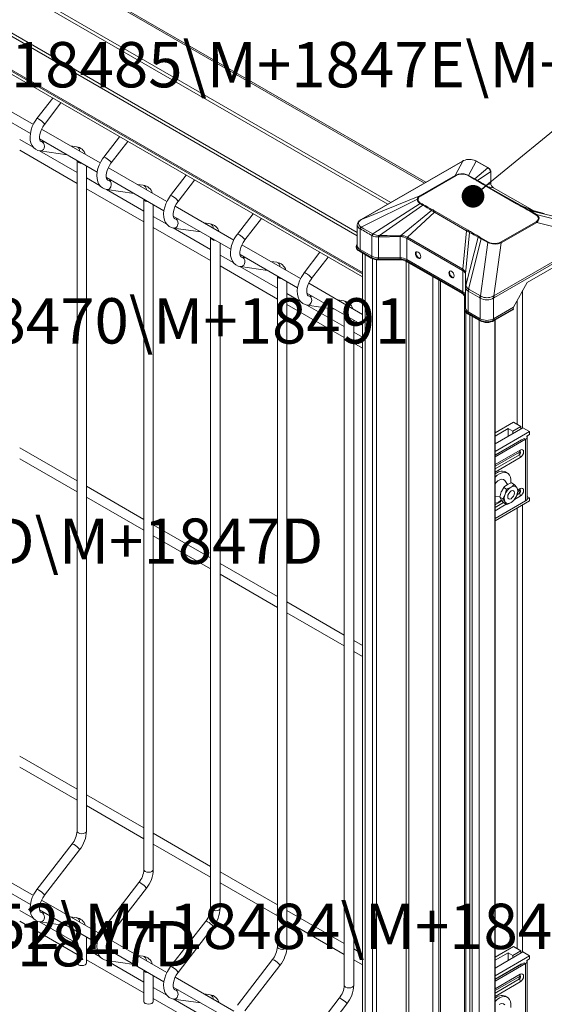
# Paper-space layout 'DRW2' of a CAD drawing. Units: millimetres. Extents: x -143 to 574, y -1 to 405.
# Drawn here: x 340 to 375, y 100 to 165 of the extents above; entities that cross this region are included whole.
import ezdxf

# ---------------------------------------------------------------- set-up
doc = ezdxf.new("R2010")
doc.units = ezdxf.units.MM
doc.layers.add('AM_00', color=7, linetype='Continuous', lineweight=15)
doc.layers.add('TEXT', color=2, linetype='Continuous', lineweight=15)
doc.styles.add('SLDTEXTSTYLE5', font='GOST2304A.TTF', dxfattribs={"bigfont": 'bigfont'})

# ---------------------------------------------------------------- blocks, each defined once
blk = doc.blocks.new('_DOT')
at = {"color": 0, "linetype": 'ByBlock', "lineweight": -2}
blk.add_line((-0.5, 0), (-1, 0), dxfattribs=at)
at = {"color": 0, "linetype": 'ByBlock', "const_width": 0.5}
blk.add_lwpolyline([(-0.25, 0, 1), (0.25, 0, 1)], format="xyb", close=True, dxfattribs=at)

psp = doc.layouts.new('DRW2')

# ---------------------------------------------------------------- linework, layer by layer
at = {"color": 8, "linetype": 'Continuous', "lineweight": 0}
for p, q in [((366.622, 154.486), (153.666, 277.423)), ((364.193, 153.084), (151.293, 275.988)), ((364.387, 153.196), (151.431, 276.133)), ((362.169, 150.985), (149.512, 273.749)), ((362.169, 151.209), (149.706, 273.861)), ((362.521, 148.571), (149.237, 271.698)), ((362.521, 148.479), (149.237, 271.605)), ((362.521, 148.269), (149.237, 271.395)), ((369.147, 155.941), (362.444, 152.071)), ((368.656, 154.993), (369.147, 155.941)), ((369.538, 154.989), (370.031, 155.942)), ((370.783, 155.508), (370.031, 155.942)), ((369.949, 154.752), (370.812, 155.491)), ((370.124, 154.651), (370.998, 155.241)), ((366.301, 153.634), (368.656, 154.993)), ((368.705, 154.982), (366.35, 153.623)), ((369.909, 154.74), (369.498, 154.977)), ((369.538, 154.989), (369.949, 154.752)), ((370.643, 154.346), (371.011, 154.428)), ((372.704, 153.112), (370.76, 154.234)), ((370.819, 154.242), (372.763, 153.12)), ((370.819, 154.242), (371.189, 154.175)), ((373.733, 152.706), (371.189, 154.175)), ((366.301, 153.634), (362.444, 152.071)), ((366.325, 153.127), (363.211, 151.113)), ((366.516, 153.014), (363.647, 151.007)), ((367.08, 152.672), (365.041, 150.988)), ((367.273, 152.557), (365.495, 150.897)), ((369.405, 151.326), (367.273, 152.557)), ((367.332, 152.618), (369.464, 151.387)), ((372.763, 153.12), (373.124, 152.937)), ((372.938, 153.021), (373.116, 152.94)), ((373.447, 152.733), (374.544, 152.468)), ((373.991, 152.384), (373.58, 152.62)), ((373.621, 152.633), (374.031, 152.396)), ((373.621, 152.633), (377.128, 151.844)), ((371.644, 150.566), (374, 151.926)), ((374.048, 151.881), (371.693, 150.521)), ((374.031, 152.396), (377.912, 151.393)), ((374.048, 151.881), (377.906, 150.884)), ((362.352, 151.459), (362.352, 150.095)), ((362.382, 151.442), (362.352, 151.459)), ((369.405, 151.326), (369.158, 148.782)), ((369.598, 151.218), (369.337, 148.482)), ((363.142, 151.006), (363.142, 149.639)), ((363.168, 150.992), (363.142, 151.006)), ((363.648, 150.927), (363.584, 150.922)), ((363.584, 150.922), (363.584, 149.534)), ((365.01, 149.534), (365.01, 150.941)), ((365.036, 150.94), (365.01, 150.941)), ((365.452, 150.811), (365.452, 149.428)), ((365.465, 150.804), (365.452, 150.811)), ((369.129, 148.689), (365.465, 150.804)), ((365.483, 150.903), (365.495, 150.897)), ((365.495, 150.897), (369.158, 148.782)), ((370.167, 150.906), (369.35, 147.7)), ((370.36, 150.797), (369.537, 147.463)), ((370.811, 150.537), (370.36, 150.797)), ((370.4, 150.832), (370.851, 150.571)), ((371.203, 147.014), (377.906, 150.884)), ((377.946, 150.776), (371.243, 146.906)), ((362.308, 150.018), (362.308, 149.967)), ((362.352, 150.095), (363.142, 149.639)), ((370.811, 150.537), (370.318, 147.009)), ((371.693, 150.521), (371.203, 147.014)), ((362.701, 39.183), (362.701, 149.741)), ((363.097, 149.563), (363.097, 149.512)), ((363.169, 38.912), (363.169, 149.476)), ((363.446, 38.833), (363.446, 149.404)), ((363.584, 149.534), (365.01, 149.534)), ((363.584, 149.446), (363.584, 149.534)), ((363.584, 149.446), (363.584, 149.395)), ((365.01, 149.446), (365.01, 149.395)), ((365.408, 149.351), (365.408, 149.3)), ((365.412, 38.673), (365.412, 149.298)), ((365.452, 149.428), (369.152, 147.292)), ((365.59, 38.622), (365.59, 149.195)), ((369.152, 148.676), (369.129, 148.689)), ((369.152, 147.292), (369.152, 148.676)), ((367.169, 37.711), (367.169, 148.284)), ((367.681, 37.415), (367.681, 147.988)), ((369.335, 148.457), (369.335, 148.464)), ((370.27, 146.891), (369.518, 147.325)), ((369.518, 147.325), (369.518, 145.958)), ((369.566, 147.443), (370.318, 147.009)), ((373.108, 138.278), (373.108, 147.363)), ((369.108, 147.216), (369.108, 147.165)), ((369.26, 36.503), (369.26, 147.003)), ((370.307, 146.868), (370.27, 146.891)), ((370.307, 146.868), (370.307, 145.503)), ((371.243, 146.906), (371.191, 146.874)), ((371.191, 146.874), (371.191, 145.503)), ((372.755, 138.507), (372.755, 146.714)), ((371.191, 145.503), (372.51, 146.264)), ((369.349, 36.401), (369.349, 145.93)), ((369.474, 145.882), (369.474, 145.831)), ((369.518, 145.958), (370.307, 145.503)), ((369.625, 35.266), (369.625, 145.743)), ((369.763, 35.106), (369.763, 145.664)), ((370.231, 34.835), (370.231, 145.393)), ((370.263, 145.426), (370.263, 145.375)), ((371.235, 145.426), (371.235, 145.375)), ((371.277, 35.079), (371.277, 145.399)), ((373.307, 137.525), (373.219, 137.576)), ((373.307, 133.442), (373.307, 137.525)), ((371.286, 136.484), (373.04, 137.496)), ((372.805, 137.337), (372.805, 137.356)), ((372.821, 137.365), (372.821, 137.346)), ((373.025, 137.464), (373.025, 137.483)), ((373.04, 137.496), (373.04, 137.473)), ((371.286, 135.844), (372.957, 136.809)), ((372.905, 136.674), (371.286, 135.74)), ((371.286, 135.566), (372.905, 136.501)), ((372.957, 136.306), (371.286, 135.341)), ((372.575, 133.534), (372.957, 133.754)), ((372.905, 133.949), (372.74, 133.854)), ((372.789, 134.055), (372.905, 134.122)), ((372.957, 134.257), (372.81, 134.172)), ((371.286, 133.188), (371.75, 133.456)), ((371.847, 133.338), (371.286, 133.014)), ((371.286, 132.79), (372.032, 133.22)), ((372.755, 103.804), (372.755, 132.97)), ((373.108, 103.575), (373.108, 133.174)), ((371.286, 101.781), (373.04, 102.793)), ((372.805, 102.634), (372.805, 102.653)), ((372.821, 102.662), (372.821, 102.643)), ((373.025, 102.761), (373.025, 102.78)), ((373.04, 102.793), (373.04, 102.77)), ((373.307, 102.822), (373.219, 102.873)), ((373.307, 98.739), (373.307, 102.822)), ((371.286, 101.141), (372.957, 102.106)), ((372.905, 101.971), (371.286, 101.037)), ((371.286, 100.863), (372.905, 101.798)), ((372.957, 101.603), (371.286, 100.638))]:
    psp.add_line(p, q, dxfattribs=at)
at = {"color": 8, "linetype": 'Continuous', "lineweight": 0, "flags": 128}
for points in [[(341.449, 158.432), (341.387, 158.499), (341.301, 158.575), (341.204, 158.649), (341.111, 158.709), (341.035, 158.746), (340.989, 158.755), (340.98, 158.751)], [(341.449, 158.432), (341.477, 158.385), (341.476, 158.369)], [(341.449, 156.788), (341.477, 156.906), (341.467, 157.026), (341.421, 157.129), (341.345, 157.199), (341.278, 157.224)], [(345.868, 155.881), (345.807, 155.948), (345.721, 156.024), (345.624, 156.097), (345.53, 156.157), (345.455, 156.195), (345.408, 156.204), (345.4, 156.199)], [(345.868, 155.881), (345.896, 155.834), (345.895, 155.818)], [(369.147, 155.941), (369.138, 155.938), (369.133, 155.936)], [(369.209, 155.972), (369.147, 155.941), (369.147, 155.941)], [(370.031, 155.942), (370.031, 155.942), (369.988, 155.965)], [(370.978, 155.299), (370.978, 155.301), (370.923, 155.398), (370.843, 155.47), (370.812, 155.491), (370.812, 155.491)], [(345.868, 154.237), (345.896, 154.355), (345.886, 154.475), (345.84, 154.578), (345.765, 154.648), (345.697, 154.673)], [(368.656, 154.993), (368.656, 154.993), (368.846, 155.064), (369.033, 155.091), (369.239, 155.083), (369.434, 155.036), (369.538, 154.989), (369.538, 154.989)], [(369.949, 154.752), (369.949, 154.752), (370.036, 154.702), (370.08, 154.676), (370.124, 154.651), (370.124, 154.651)], [(370.643, 154.346), (370.643, 154.346), (370.687, 154.32), (370.753, 154.281), (370.819, 154.242), (370.819, 154.242)], [(371.011, 154.428), (371.011, 154.428), (371.011, 154.441)], [(350.288, 153.33), (350.226, 153.396), (350.14, 153.472), (350.043, 153.546), (349.95, 153.606), (349.874, 153.644), (349.828, 153.653), (349.819, 153.648)], [(350.288, 153.33), (350.316, 153.283), (350.314, 153.267)], [(366.147, 153.42), (366.147, 153.42), (366.165, 153.484), (366.241, 153.587), (366.301, 153.634), (366.301, 153.634)], [(366.325, 153.127), (366.325, 153.127), (366.237, 153.196), (366.16, 153.312), (366.147, 153.42), (366.147, 153.42)], [(366.365, 153.161), (366.461, 153.106), (366.558, 153.051)], [(366.516, 153.014), (366.516, 153.014), (366.421, 153.071), (366.325, 153.127), (366.325, 153.127)], [(367.273, 152.557), (367.273, 152.557), (367.176, 152.614), (367.128, 152.643), (367.08, 152.672), (367.08, 152.672)], [(373.447, 152.733), (373.447, 152.733), (373.49, 152.708), (373.555, 152.67), (373.621, 152.633), (373.621, 152.633)], [(350.288, 151.685), (350.316, 151.804), (350.306, 151.923), (350.26, 152.026), (350.184, 152.097), (350.117, 152.121)], [(362.392, 152.036), (362.391, 152.036), (362.295, 151.942), (362.25, 151.839), (362.249, 151.824), (362.269, 151.72), (362.342, 151.626), (362.401, 151.583)], [(362.444, 152.071), (362.444, 152.071), (362.392, 152.036)], [(362.444, 152.071), (362.435, 152.068), (362.43, 152.066)], [(374, 151.926), (374.066, 151.973), (374.141, 152.076), (374.153, 152.187), (374.101, 152.293), (373.991, 152.384)], [(374.031, 152.396), (374.031, 152.396), (374.145, 152.297), (374.199, 152.183), (374.19, 152.061), (374.115, 151.943), (374.048, 151.881), (374.048, 151.881)], [(362.401, 151.583), (362.432, 151.564), (362.432, 151.564)], [(362.432, 151.564), (362.432, 151.564), (362.608, 151.462), (362.796, 151.353), (363.013, 151.227), (363.19, 151.124)], [(369.598, 151.218), (369.598, 151.218), (369.549, 151.245), (369.477, 151.285), (369.405, 151.326), (369.405, 151.326)], [(354.707, 150.779), (354.646, 150.845), (354.56, 150.921), (354.463, 150.995), (354.369, 151.055), (354.294, 151.092), (354.247, 151.102), (354.239, 151.097)], [(354.707, 150.779), (354.735, 150.731), (354.734, 150.715)], [(363.19, 151.124), (363.211, 151.113), (363.211, 151.113)], [(363.211, 151.113), (363.211, 151.113), (363.248, 151.095), (363.308, 151.071), (363.434, 151.038), (363.57, 151.022)], [(363.57, 151.022), (363.647, 151.007), (363.647, 151.007)], [(365.01, 150.941), (364.655, 150.937), (364.297, 150.933), (363.761, 150.928), (363.648, 150.927)], [(365.01, 150.99), (365.041, 150.988), (365.041, 150.988)], [(370.36, 150.797), (370.36, 150.797), (370.264, 150.852), (370.216, 150.879), (370.167, 150.906), (370.167, 150.906)], [(371.693, 150.521), (371.693, 150.521), (371.503, 150.465), (371.316, 150.442), (371.111, 150.451), (370.916, 150.495), (370.811, 150.537), (370.811, 150.537)], [(354.707, 149.134), (354.735, 149.252), (354.725, 149.372), (354.679, 149.475), (354.603, 149.546), (354.536, 149.57)], [(369.158, 148.782), (369.158, 148.782), (369.177, 148.769)], [(369.177, 148.769), (369.178, 148.768), (369.292, 148.655), (369.321, 148.593), (369.337, 148.482), (369.337, 148.482)], [(359.127, 148.227), (359.065, 148.294), (358.979, 148.37), (358.882, 148.444), (358.789, 148.504), (358.713, 148.541), (358.667, 148.55), (358.658, 148.545)], [(359.127, 148.227), (359.155, 148.18), (359.153, 148.164)], [(369.337, 148.482), (369.337, 148.482), (369.337, 148.475)], [(369.35, 147.7), (369.35, 147.7), (369.356, 147.7), (369.363, 147.691), (369.371, 147.67)], [(359.127, 146.583), (359.155, 146.701), (359.145, 146.821), (359.098, 146.924), (359.023, 146.994), (358.955, 147.019)], [(370.318, 147.009), (370.318, 147.009), (370.361, 146.987)], [(371.14, 146.986), (371.203, 147.014), (371.203, 147.014)], [(372.905, 136.501), (372.934, 136.524), (372.958, 136.557), (372.974, 136.594), (372.98, 136.631), (372.974, 136.661), (372.958, 136.679), (372.934, 136.684), (372.905, 136.674)], [(372.957, 136.809), (373.04, 136.838), (373.111, 136.824), (373.158, 136.77), (373.175, 136.683), (373.158, 136.577), (373.111, 136.468), (373.04, 136.373), (372.957, 136.306)], [(372.957, 133.754), (373.04, 133.821), (373.111, 133.917), (373.158, 134.025), (373.175, 134.131), (373.158, 134.218), (373.111, 134.272), (373.04, 134.286), (372.957, 134.257)], [(372.905, 134.122), (372.934, 134.132), (372.958, 134.128), (372.974, 134.109), (372.98, 134.079), (372.974, 134.043), (372.958, 134.005), (372.934, 133.972), (372.905, 133.949)], [(344.257, 111.592), (344.233, 111.523), (344.166, 111.464), (344.064, 111.425), (343.945, 111.412), (343.825, 111.425), (343.724, 111.464), (343.656, 111.523), (343.632, 111.592)], [(343.797, 110.351), (343.799, 110.367), (343.771, 110.414), (343.709, 110.481), (343.623, 110.557), (343.526, 110.631), (343.433, 110.691), (343.357, 110.728), (343.311, 110.737), (343.302, 110.733)], [(348.676, 109.041), (348.653, 108.972), (348.585, 108.913), (348.484, 108.874), (348.364, 108.86), (348.244, 108.874), (348.143, 108.913), (348.075, 108.972), (348.051, 109.041)], [(341.449, 107.399), (341.387, 107.465), (341.301, 107.541), (341.204, 107.615), (341.111, 107.675), (341.035, 107.712), (340.989, 107.722), (340.98, 107.717)], [(348.217, 107.8), (348.218, 107.816), (348.19, 107.863), (348.129, 107.93), (348.043, 108.006), (347.946, 108.079), (347.852, 108.139), (347.777, 108.177), (347.73, 108.186), (347.722, 108.181)], [(341.449, 107.399), (341.477, 107.351), (341.476, 107.336)], [(353.096, 106.49), (353.072, 106.42), (353.004, 106.362), (352.903, 106.323), (352.783, 106.309), (352.664, 106.323), (352.562, 106.362), (352.495, 106.42), (352.471, 106.49)], [(341.449, 105.754), (341.477, 105.872), (341.467, 105.992), (341.421, 106.095), (341.345, 106.166), (341.278, 106.19)], [(352.636, 105.249), (352.638, 105.265), (352.61, 105.312), (352.548, 105.378), (352.462, 105.454), (352.365, 105.528), (352.272, 105.588), (352.196, 105.626), (352.15, 105.635), (352.141, 105.63)], [(345.868, 104.847), (345.807, 104.914), (345.721, 104.99), (345.624, 105.064), (345.53, 105.124), (345.455, 105.161), (345.408, 105.17), (345.4, 105.166)], [(345.868, 104.847), (345.896, 104.8), (345.895, 104.784)], [(345.868, 103.203), (345.896, 103.321), (345.886, 103.441), (345.84, 103.544), (345.765, 103.614), (345.697, 103.639)], [(357.515, 103.938), (357.492, 103.869), (357.424, 103.811), (357.322, 103.772), (357.203, 103.758), (357.083, 103.772), (356.982, 103.811), (356.914, 103.869), (356.89, 103.938)], [(357.056, 102.697), (357.057, 102.713), (357.029, 102.761), (356.967, 102.827), (356.882, 102.903), (356.784, 102.977), (356.691, 103.037), (356.615, 103.074), (356.569, 103.083), (356.56, 103.079)], [(350.288, 102.296), (350.226, 102.363), (350.14, 102.439), (350.043, 102.512), (349.95, 102.572), (349.874, 102.61), (349.828, 102.619), (349.819, 102.614)], [(350.288, 102.296), (350.316, 102.249), (350.314, 102.233)], [(372.905, 101.798), (372.934, 101.821), (372.958, 101.854), (372.974, 101.891), (372.98, 101.928), (372.974, 101.958), (372.958, 101.976), (372.934, 101.981), (372.905, 101.971)], [(372.957, 102.106), (373.04, 102.135), (373.111, 102.121), (373.158, 102.067), (373.175, 101.98), (373.158, 101.874), (373.111, 101.765), (373.04, 101.67), (372.957, 101.603)], [(350.288, 100.651), (350.316, 100.77), (350.306, 100.89), (350.26, 100.993), (350.184, 101.063), (350.117, 101.088)], [(361.935, 101.387), (361.911, 101.318), (361.843, 101.259), (361.742, 101.22), (361.622, 101.207), (361.503, 101.22), (361.401, 101.259), (361.334, 101.318), (361.31, 101.387)], [(361.475, 100.146), (361.476, 100.162), (361.449, 100.209), (361.387, 100.276), (361.301, 100.352), (361.204, 100.425), (361.11, 100.486), (361.035, 100.523), (360.988, 100.532), (360.98, 100.527)]]:
    psp.add_lwpolyline(points, dxfattribs=at)
at = {"color": 8, "linetype": 'Continuous', "lineweight": 0}
for centre, radius, start, end in [((341.204, 156.861), 0.256, 265.46321, 343.31746), ((343.528, 156.624), 0.274, 354.22622, 75.88757), ((343.888, 156.083), 0.279, 203.59152, 276.41386), ((370.032, 155.897), 0.0447, 60.35143, 90.29533), ((370.783, 155.463), 0.0447, 60.31633, 90.28661), ((370.809, 155.435), 0.0558, 57.72956, 86.91899), ((371.426, 155.423), 0.464, 195.39069, 202.97068), ((370.905, 155.218), 0.109, 0.50661, 48.17172), ((260.293, 153.081), 110.726, 0.70383, 1.11802), ((370.925, 155.19), 0.0893, 0.39052, 35.10067), ((368.665, 154.921), 0.0732, 57.05583, 96.88799), ((369.097, 154.211), 0.865, 62.35941, 116.91796), ((369.54, 154.909), 0.0801, 91.53316, 121.86141), ((369.951, 154.672), 0.0801, 91.53316, 121.86141), ((361.101, 139.483), 17.617, 59.35176, 60.003), ((370.123, 154.571), 0.0794, 89.02597, 121.46196), ((339.638, 103.159), 59.808, 58.83883, 59.40141), ((345.882, 112.781), 48.381, 59.21703, 59.92975), ((345.623, 154.31), 0.256, 265.46321, 343.31746), ((347.947, 154.073), 0.274, 354.22424, 75.88627), ((370.623, 154.279), 0.0697, 73.41435, 122.91578), ((375.443, 162.327), 9.35, 238.70118, 239.94241), ((370.797, 154.181), 0.0653, 70.57846, 124.85124), ((370.927, 154.416), 0.0871, 0.13918, 16.34492), ((348.308, 153.532), 0.279, 203.59478, 276.4106), ((366.478, 153.365), 0.288, 116.44211, 167.74108), ((366.479, 153.419), 0.282, 178.63155, 246.2154), ((366.31, 153.561), 0.0732, 57.05583, 96.88799), ((366.447, 153.025), 0.159, 120.93669, 140.09855), ((366.643, 152.914), 0.161, 121.638, 141.54938), ((340.458, 109.425), 50.784, 58.38412, 59.12792), ((405.759, 222.479), 79.73, 240.54985, 241.02481), ((367.23, 152.581), 0.176, 122.8122, 148.68542), ((361.313, 142.161), 12.065, 60.07641, 61.14805), ((367.425, 152.467), 0.177, 121.78243, 149.30188), ((372.742, 153.058), 0.0653, 70.57846, 124.85124), ((377.636, 161.681), 9.887, 240.07921, 241.26936), ((375.005, 156.891), 4.387, 239.26982, 241.89526), ((372.921, 152.959), 0.0646, 74.48069, 125.79349), ((342.124, 97.202), 63.724, 60.60113, 61.13853), ((350.438, 112.748), 46.132, 60.08116, 60.80763), ((373.447, 152.655), 0.0771, 89.98505, 122.77721), ((364.594, 137.053), 17.975, 60.00464, 60.64711), ((373.623, 152.552), 0.0801, 91.53316, 121.86141), ((374.033, 152.315), 0.0801, 91.53316, 121.86141), ((373.913, 151.783), 0.167, 35.88558, 58.68859), ((350.043, 151.759), 0.256, 265.47962, 343.30886), ((352.367, 151.522), 0.274, 354.22424, 75.88627), ((362.464, 151.726), 0.29, 183.05969, 247.37474), ((362.542, 151.456), 0.19, 137.85788, 179.26584), ((362.575, 151.434), 0.193, 137.65975, 177.43781), ((219.839, -97.44), 286.812, 60.02375, 60.19874), ((369.557, 151.236), 0.177, 121.78243, 149.30188), ((363.821, 141.634), 11.267, 58.81769, 59.94674), ((369.743, 151.124), 0.173, 120.51256, 147.15126), ((347.966, 111.038), 45.633, 60.88818, 61.70389), ((407.98, 214.934), 74.307, 238.95119, 239.44935), ((352.727, 150.98), 0.279, 203.58983, 276.41555), ((363.335, 150.996), 0.193, 138.52528, 177.26298), ((363.371, 150.989), 0.202, 141.99226, 179.16256), ((363.501, 151.704), 0.786, 244.97582, 276.05274), ((364.936, 151.154), 1.372, 185.52214, 189.71055), ((360.531, -142.774), 293.797, 89.12662, 89.39229), ((383.629, 151.179), 19.983, 180.49127, 180.72137), ((376.855, 151.137), 11.846, 180.71437, 180.95107), ((358.496, 151.576), 6.571, 354.43989, 354.85988), ((364.951, 149.922), 1.021, 60.58211, 85.19831), ((365.147, 150.348), 0.648, 58.84708, 99.47808), ((365.637, 150.8), 0.185, 146.4299, 176.57117), ((365.649, 150.797), 0.183, 147.03737, 177.87897), ((370.291, 150.805), 0.16, 120.41046, 140.64952), ((381.064, 169.304), 21.329, 239.41094, 240.0027), ((370.482, 150.695), 0.159, 120.93669, 140.09855), ((370.933, 150.435), 0.159, 120.93669, 140.09855), ((371.253, 151.337), 0.865, 242.3594, 296.91797), ((371.557, 150.423), 0.167, 35.88558, 58.68859), ((362.482, 150.381), 0.314, 185.692, 245.62771), ((362.256, 150.099), 0.096, 302.60217, 357.39561), ((363.046, 149.644), 0.096, 302.60217, 357.39561), ((363.565, 150.435), 0.902, 241.95663, 271.14743), ((365.028, 148.632), 0.902, 61.96056, 91.14343), ((296.016, 149.489), 68.995, 359.96491, 0.03725), ((365.356, 149.432), 0.096, 302.60217, 357.39561), ((354.462, 149.208), 0.256, 265.47962, 343.30886), ((356.786, 148.971), 0.274, 354.22447, 75.88603), ((369.312, 148.682), 0.183, 147.03737, 177.87897), ((369.331, 148.677), 0.179, 149.1133, 180.21301), ((369.059, 148.411), 0.281, 10.89009, 70.72608), ((357.147, 148.429), 0.279, 203.59364, 276.41174), ((369.431, 148.464), 0.0965, 169.19264, 180.08327), ((369.416, 148.457), 0.0812, 167.83178, 180.06842), ((438.158, 149.224), 68.825, 180.62423, 181.26942), ((369.421, 147.652), 0.0864, 146.15514, 179.56062), ((369.41, 147.606), 0.0748, 121.14766, 176.84763), ((369.655, 147.618), 0.32, 181.39676, 237.06315), ((369.723, 147.782), 0.369, 197.65243, 239.73256), ((369.661, 147.332), 0.181, 133.42164, 174.59671), ((369.711, 147.315), 0.193, 138.52834, 177.26285), ((361.205, 146.419), 0.274, 354.23124, 75.88256), ((369.056, 147.296), 0.096, 302.60217, 357.39561), ((369.022, 147.006), 0.314, 5.69631, 65.62354), ((369.278, 147.043), 0.0577, 264.83789, 353.62117), ((370.463, 146.881), 0.193, 138.52834, 177.26285), ((370.507, 146.849), 0.2, 136.51181, 174.68461), ((370.744, 147.63), 0.878, 240.17581, 300.60821), ((370.752, 147.759), 0.866, 243.15419, 296.6205), ((370.99, 146.849), 0.203, 6.96822, 42.2542), ((371.053, 146.898), 0.19, 2.53494, 37.85018), ((358.881, 146.656), 0.256, 265.47413, 343.30653), ((369.278, 146.22), 0.0576, 264.79659, 353.66255), ((369.648, 146.245), 0.314, 185.69638, 245.62333), ((361.566, 145.878), 0.279, 203.59152, 276.41386), ((369.422, 145.963), 0.096, 302.60217, 357.39561), ((370.211, 145.507), 0.096, 302.60217, 357.39561), ((370.749, 146.356), 0.961, 242.61067, 297.38859), ((371.287, 145.507), 0.096, 182.58595, 237.41405), ((373.024, 136.587), 0.147, 143.84952, 216.15048), ((372.791, 136.796), 0.167, 313.18238, 4.46848), ((372.52, 136.293), 0.438, 1.67627, 28.29247), ((373.024, 134.036), 0.147, 143.84991, 216.15009), ((372.791, 134.244), 0.167, 313.18238, 4.46848), ((372.52, 133.741), 0.438, 1.67627, 28.29247), ((341.204, 105.827), 0.256, 265.46474, 343.31648), ((343.528, 105.591), 0.274, 354.22597, 75.88761), ((343.888, 105.049), 0.279, 203.59152, 276.41386), ((345.623, 103.276), 0.256, 265.46474, 343.31648), ((347.947, 103.039), 0.274, 354.22399, 75.88631), ((348.308, 102.498), 0.279, 203.59478, 276.4106), ((373.024, 101.884), 0.147, 143.84979, 216.15021), ((372.791, 102.093), 0.167, 313.1817, 4.46916), ((372.52, 101.59), 0.438, 1.67602, 28.29266), ((350.043, 100.725), 0.256, 265.48116, 343.30788), ((352.367, 100.488), 0.274, 354.22399, 75.88631)]:
    psp.add_arc(centre, radius, start, end, dxfattribs=at)
for centre, major_axis, ratio, start_param, end_param in [((370.43, 155.512), (0.498, -0.158), 0.258747, 0.782551, 0.867393), ((369.96, 147.788), (0.579, 0.327), 0.717364, 3.454518, 3.542055), ((369.92, 147.856), (0.438, 0.339), 0.710148, 3.33766, 3.425198)]:
    psp.add_ellipse(centre, major_axis=major_axis, ratio=ratio, start_param=start_param, end_param=end_param, dxfattribs=at)
at = {"layer": 'AM_00'}
for p, q in [((366.703, 154.533), (153.804, 277.437)), ((149.237, 271.394), (362.521, 148.268)), ((340.741, 158.362), (336.863, 160.601)), ((336.737, 159.953), (340.541, 157.756)), ((342.021, 160.102), (340.98, 158.751)), ((341.476, 158.369), (342.567, 159.787)), ((345.161, 155.811), (341.283, 158.05)), ((340.736, 156.854), (339.838, 157.373)), ((341.156, 157.401), (344.961, 155.205)), ((341.526, 157.188), (341.273, 157.225)), ((341.278, 157.224), (341.273, 157.225)), ((346.44, 157.551), (345.4, 156.199)), ((345.895, 155.818), (346.986, 157.236)), ((339.838, 156.651), (343.632, 154.461)), ((343.632, 155.183), (341.153, 156.614)), ((341.183, 156.606), (342.984, 156.346)), ((343.594, 156.89), (343.192, 156.948)), ((343.632, 155.972), (343.632, 111.592)), ((369.133, 155.936), (362.43, 152.066)), ((370.053, 155.935), (370.012, 155.955)), ((370.805, 155.502), (370.054, 155.936)), ((344.257, 111.592), (344.257, 155.611)), ((349.58, 153.26), (345.702, 155.499)), ((345.156, 154.303), (344.257, 154.822)), ((345.576, 154.85), (349.38, 152.654)), ((345.945, 154.637), (345.692, 154.673)), ((345.697, 154.673), (345.692, 154.673)), ((350.86, 155), (349.819, 153.648)), ((350.314, 153.267), (351.406, 154.684)), ((344.257, 154.1), (348.051, 151.91)), ((348.051, 152.631), (345.573, 154.062)), ((345.603, 154.055), (347.403, 153.795)), ((348.014, 154.338), (347.612, 154.396)), ((371.014, 154.417), (371.015, 154.406)), ((371.189, 154.175), (371.192, 154.173)), ((373.734, 152.706), (371.192, 154.173)), ((348.051, 153.421), (348.051, 109.041)), ((366.147, 153.42), (362.432, 151.564)), ((366.147, 153.42), (366.197, 153.426)), ((366.147, 153.42), (366.147, 153.42)), ((348.676, 109.041), (348.676, 153.06)), ((354, 150.709), (350.122, 152.947)), ((373.116, 152.94), (373.153, 152.924)), ((349.575, 151.752), (348.676, 152.27)), ((349.995, 152.299), (353.8, 150.102)), ((350.364, 152.086), (350.111, 152.122)), ((350.117, 152.121), (350.111, 152.122)), ((355.279, 152.448), (354.239, 151.097)), ((354.734, 150.715), (355.825, 152.133)), ((362.429, 152.063), (362.372, 152.027)), ((362.43, 152.066), (362.428, 152.065)), ((374.544, 152.468), (374.545, 152.468)), ((348.676, 151.549), (352.471, 149.358)), ((352.471, 150.08), (349.992, 151.511)), ((350.022, 151.504), (351.823, 151.244)), ((352.433, 151.787), (352.031, 151.845)), ((362.169, 151.71), (362.169, 150.35)), ((352.471, 150.87), (352.471, 106.49)), ((353.096, 106.49), (353.096, 150.509)), ((358.419, 148.157), (354.541, 150.396)), ((362.107, 150.299), (362.107, 150.248)), ((362.308, 150.018), (363.097, 149.563)), ((362.308, 149.967), (363.097, 149.512)), ((353.995, 149.2), (353.096, 149.719)), ((354.415, 149.747), (358.219, 147.551)), ((354.784, 149.534), (354.531, 149.571)), ((354.536, 149.57), (354.531, 149.571)), ((356.853, 149.236), (356.45, 149.294)), ((359.699, 149.897), (358.658, 148.545)), ((359.153, 148.164), (360.245, 149.582)), ((362.521, 149.844), (362.521, 39.433)), ((363.584, 149.446), (365.01, 149.446)), ((363.584, 149.395), (365.01, 149.395)), ((369.108, 147.216), (365.408, 149.351)), ((369.108, 147.165), (365.408, 149.3)), ((373.401, 147.901), (375.787, 149.279)), ((353.096, 148.998), (356.89, 146.807)), ((356.89, 147.529), (354.411, 148.96)), ((354.442, 148.952), (356.242, 148.692)), ((356.89, 148.318), (356.89, 103.938)), ((357.515, 103.938), (357.515, 147.957)), ((367.575, 148.049), (367.575, 37.563)), ((362.521, 145.789), (358.96, 147.845)), ((369.335, 147.61), (369.335, 146.213)), ((372.51, 146.264), (373.401, 147.901)), ((358.414, 146.649), (357.515, 147.168)), ((358.834, 147.196), (362.521, 145.068)), ((359.203, 146.983), (358.95, 147.02)), ((358.955, 147.019), (358.95, 147.02)), ((361.272, 146.685), (360.87, 146.743)), ((369.273, 146.986), (369.273, 146.162)), ((357.515, 146.446), (361.31, 144.256)), ((361.31, 144.977), (358.831, 146.409)), ((358.861, 146.401), (360.662, 146.141)), ((369.273, 146.162), (369.273, 146.111)), ((371.235, 145.426), (372.513, 146.164)), ((371.235, 145.375), (372.473, 146.089)), ((372.513, 146.164), (372.473, 146.089)), ((361.31, 145.767), (361.31, 101.387)), ((361.935, 101.387), (361.935, 145.406)), ((369.474, 145.882), (370.263, 145.426)), ((369.474, 145.831), (370.263, 145.375)), ((371.286, 35.392), (371.286, 145.404)), ((362.521, 144.278), (361.935, 144.617)), ((361.935, 143.895), (362.521, 143.556)), ((372.512, 138.647), (371.286, 137.94)), ((371.286, 137.226), (373.13, 138.29)), ((372.158, 138.239), (371.286, 137.736)), ((372.467, 138.061), (372.158, 138.239)), ((372.158, 138.239), (372.158, 137.729)), ((372.998, 138.367), (372.467, 138.061)), ((372.998, 138.367), (372.512, 138.647)), ((372.998, 138.214), (372.998, 138.367)), ((373.13, 138.29), (373.572, 138.035)), ((371.286, 136.715), (373.572, 138.035)), ((373.219, 137.576), (371.286, 136.46)), ((373.307, 137.525), (371.286, 136.358)), ((372.467, 138.061), (372.467, 137.908)), ((373.572, 137.831), (373.396, 137.729)), ((373.396, 137.729), (373.396, 137.678)), ((373.417, 133.595), (373.417, 137.678)), ((373.572, 138.035), (373.572, 137.831)), ((343.632, 134.769), (339.838, 136.96)), ((371.286, 136.479), (373.031, 137.487)), ((373.04, 137.496), (373.031, 137.487)), ((339.838, 136.238), (343.632, 134.047)), ((372.111, 135.279), (371.969, 135.361)), ((348.051, 132.218), (344.257, 134.408)), ((372.049, 134.231), (371.863, 134.339)), ((372.115, 134.528), (371.928, 134.785)), ((372.559, 134.526), (372.373, 134.633)), ((372.815, 134.163), (372.726, 134.322)), ((344.257, 133.687), (348.051, 131.496)), ((371.323, 133.736), (371.286, 133.743)), ((371.323, 133.736), (371.611, 133.705)), ((371.608, 133.681), (371.696, 134.033)), ((371.794, 133.574), (371.608, 133.681)), ((372.049, 134.231), (371.961, 133.88)), ((372.559, 133.505), (372.726, 133.811)), ((373.41, 133.552), (373.572, 133.646)), ((373.417, 133.736), (373.572, 133.646)), ((373.572, 133.646), (373.572, 133.442)), ((373.307, 133.442), (371.286, 132.275)), ((373.572, 133.442), (371.286, 132.122)), ((371.863, 133.318), (371.696, 133.523)), ((371.794, 133.574), (371.961, 133.369)), ((372.049, 133.211), (371.863, 133.318)), ((352.471, 129.666), (348.676, 131.857)), ((348.676, 131.135), (352.471, 128.945)), ((356.89, 127.115), (353.096, 129.306)), ((353.096, 128.584), (356.89, 126.394)), ((361.31, 124.564), (357.515, 126.754)), ((357.515, 126.033), (361.31, 123.842)), ((362.521, 123.865), (361.935, 124.203)), ((361.935, 123.481), (362.521, 123.143)), ((343.632, 114.356), (339.838, 116.546)), ((339.838, 115.824), (343.632, 113.634)), ((348.051, 111.804), (344.257, 113.995)), ((344.257, 113.273), (348.051, 111.083)), ((352.471, 109.253), (348.676, 111.443)), ((343.302, 110.733), (340.98, 107.717)), ((341.476, 107.336), (343.797, 110.351)), ((348.676, 110.722), (352.471, 108.531)), ((340.741, 107.329), (336.863, 109.567)), ((336.737, 108.919), (340.541, 106.722)), ((356.89, 106.702), (353.096, 108.892)), ((347.722, 108.181), (345.4, 105.166)), ((345.895, 104.784), (348.217, 107.8)), ((353.096, 108.17), (356.89, 105.98)), ((345.161, 104.777), (341.283, 107.016)), ((340.736, 105.82), (339.838, 106.339)), ((341.156, 106.368), (344.961, 104.171)), ((361.31, 104.15), (357.515, 106.341)), ((339.838, 105.618), (343.632, 103.427)), ((341.526, 106.154), (341.273, 106.191)), ((341.278, 106.19), (341.273, 106.191)), ((343.594, 105.856), (343.192, 105.914)), ((352.141, 105.63), (349.819, 102.614)), ((357.515, 105.619), (361.31, 103.429)), ((343.632, 104.149), (341.153, 105.58)), ((341.183, 105.572), (342.984, 105.312)), ((343.632, 104.938), (343.632, 102.862)), ((350.314, 102.233), (352.636, 105.249)), ((344.257, 102.862), (344.257, 104.577)), ((349.58, 102.226), (345.702, 104.465)), ((345.156, 103.269), (344.257, 103.788)), ((345.576, 103.816), (349.38, 101.62)), ((345.945, 103.603), (345.692, 103.64)), ((345.697, 103.639), (345.692, 103.64)), ((362.521, 103.451), (361.935, 103.79)), ((372.512, 103.944), (371.286, 103.237)), ((372.998, 103.664), (372.467, 103.358)), ((372.998, 103.664), (372.512, 103.944)), ((372.998, 103.511), (372.998, 103.664)), ((344.257, 103.066), (348.051, 100.876)), ((348.051, 101.597), (345.573, 103.029)), ((345.603, 103.021), (347.403, 102.761)), ((348.014, 103.305), (347.612, 103.363)), ((356.56, 103.079), (354.239, 100.063)), ((361.935, 103.068), (362.521, 102.729)), ((371.286, 102.523), (373.13, 103.587)), ((372.158, 103.536), (371.286, 103.033)), ((371.286, 102.012), (373.572, 103.332)), ((372.467, 103.358), (372.158, 103.536)), ((372.158, 103.536), (372.158, 103.026)), ((372.467, 103.358), (372.467, 103.205)), ((373.13, 103.587), (373.572, 103.332)), ((373.572, 103.128), (373.396, 103.026)), ((373.396, 103.026), (373.396, 102.975)), ((373.572, 103.332), (373.572, 103.128)), ((348.051, 102.387), (348.051, 100.311)), ((354.734, 99.682), (357.056, 102.697)), ((373.219, 102.873), (371.286, 101.757)), ((373.307, 102.822), (371.286, 101.655)), ((371.286, 101.776), (373.031, 102.784)), ((373.04, 102.793), (373.031, 102.784)), ((373.417, 98.892), (373.417, 102.975)), ((348.676, 100.311), (348.676, 102.026)), ((354, 99.675), (350.122, 101.914)), ((349.575, 100.718), (348.676, 101.237)), ((349.995, 101.265), (353.8, 99.069)), ((350.364, 101.052), (350.111, 101.088)), ((350.117, 101.088), (350.111, 101.088)), ((348.676, 100.515), (352.471, 98.325)), ((352.471, 99.046), (349.992, 100.477)), ((350.022, 100.47), (351.823, 100.21)), ((352.433, 100.753), (352.031, 100.811)), ((360.98, 100.527), (358.658, 97.512)), ((372.111, 100.576), (371.969, 100.658)), ((359.153, 97.13), (361.475, 100.146))]:
    psp.add_line(p, q, dxfattribs=at)
at = {"layer": 'AM_00', "flags": 128}
for points in [[(340.98, 158.751), (340.904, 158.646), (340.778, 158.438), (340.673, 158.22), (340.594, 157.995), (340.543, 157.768), (340.521, 157.544), (340.533, 157.327), (340.582, 157.124), (340.654, 156.966), (340.752, 156.834), (340.885, 156.719), (341.036, 156.643), (341.183, 156.606)], [(341.273, 157.225), (341.254, 157.229), (341.223, 157.246), (341.197, 157.277), (341.17, 157.335), (341.15, 157.432), (341.147, 157.556), (341.165, 157.701), (341.207, 157.862), (341.272, 158.029), (341.358, 158.195), (341.455, 158.343), (341.476, 158.369)], [(345.4, 156.199), (345.324, 156.094), (345.197, 155.887), (345.093, 155.668), (345.014, 155.444), (344.962, 155.217), (344.941, 154.993), (344.953, 154.776), (345.001, 154.573), (345.074, 154.415), (345.171, 154.282), (345.305, 154.168), (345.455, 154.092), (345.603, 154.055)], [(345.692, 154.673), (345.674, 154.677), (345.642, 154.694), (345.616, 154.726), (345.59, 154.784), (345.569, 154.88), (345.566, 155.004), (345.585, 155.15), (345.626, 155.31), (345.691, 155.478), (345.777, 155.644), (345.875, 155.791), (345.895, 155.818)], [(369.192, 155.966), (369.15, 155.945), (369.134, 155.936)], [(369.209, 155.972), (369.199, 155.97), (369.191, 155.967)], [(370.838, 155.482), (370.83, 155.487), (370.805, 155.502)], [(371.014, 155.219), (371.014, 155.212), (371.014, 155.191)], [(371.014, 155.191), (371.014, 154.802), (371.014, 154.524), (371.014, 154.417)], [(371.172, 154.186), (371.171, 154.186), (371.056, 154.29), (371.013, 154.391), (371.011, 154.428), (371.011, 154.428)], [(371.189, 154.175), (371.189, 154.175), (371.172, 154.186)], [(349.819, 153.648), (349.743, 153.543), (349.616, 153.336), (349.512, 153.117), (349.433, 152.892), (349.381, 152.666), (349.36, 152.442), (349.372, 152.225), (349.42, 152.022), (349.493, 151.864), (349.59, 151.731), (349.724, 151.616), (349.875, 151.54), (350.022, 151.504)], [(350.111, 152.122), (350.093, 152.126), (350.062, 152.143), (350.035, 152.174), (350.009, 152.232), (349.989, 152.329), (349.986, 152.453), (350.004, 152.599), (350.046, 152.759), (350.111, 152.927), (350.197, 153.092), (350.294, 153.24), (350.314, 153.267)], [(373.116, 152.94), (373.079, 152.957), (373.065, 152.964), (373.055, 152.969), (373.053, 152.97), (373.053, 152.97)], [(374.544, 152.468), (373.874, 152.653), (373.153, 152.924)], [(354.239, 151.097), (354.162, 150.992), (354.036, 150.784), (353.932, 150.566), (353.852, 150.341), (353.801, 150.114), (353.779, 149.89), (353.791, 149.674), (353.84, 149.471), (353.912, 149.312), (354.01, 149.18), (354.144, 149.065), (354.294, 148.989), (354.442, 148.952)], [(354.531, 149.571), (354.512, 149.575), (354.481, 149.592), (354.455, 149.623), (354.428, 149.681), (354.408, 149.778), (354.405, 149.902), (354.424, 150.047), (354.465, 150.208), (354.53, 150.375), (354.616, 150.541), (354.714, 150.689), (354.734, 150.715)], [(366.197, 149.916), (366.265, 149.862), (366.322, 149.784), (366.361, 149.696), (366.374, 149.61), (366.361, 149.54), (366.322, 149.496), (366.265, 149.485), (366.197, 149.508), (366.13, 149.563), (366.072, 149.64), (366.034, 149.728), (366.021, 149.814), (366.034, 149.885), (366.072, 149.929), (366.13, 149.94), (366.197, 149.916)], [(366.342, 149.512), (366.309, 149.51), (366.241, 149.534), (366.174, 149.588), (366.116, 149.666), (366.078, 149.754), (366.065, 149.84), (366.078, 149.91), (366.096, 149.938)], [(368.407, 148.641), (368.475, 148.586), (368.532, 148.509), (368.57, 148.421), (368.584, 148.335), (368.57, 148.264), (368.532, 148.22), (368.475, 148.209), (368.407, 148.233), (368.339, 148.287), (368.282, 148.364), (368.244, 148.453), (368.23, 148.539), (368.244, 148.609), (368.282, 148.653), (368.339, 148.664), (368.407, 148.641)], [(368.552, 148.236), (368.519, 148.235), (368.451, 148.258), (368.384, 148.313), (368.326, 148.39), (368.288, 148.478), (368.274, 148.564), (368.288, 148.635), (368.306, 148.663)], [(358.658, 148.545), (358.582, 148.44), (358.455, 148.233), (358.351, 148.015), (358.272, 147.79), (358.22, 147.563), (358.199, 147.339), (358.211, 147.122), (358.259, 146.919), (358.332, 146.761), (358.429, 146.629), (358.563, 146.514), (358.714, 146.438), (358.861, 146.401)], [(358.95, 147.02), (358.932, 147.024), (358.9, 147.041), (358.874, 147.072), (358.848, 147.13), (358.828, 147.227), (358.825, 147.351), (358.843, 147.496), (358.885, 147.657), (358.949, 147.824), (359.036, 147.99), (359.133, 148.137), (359.153, 148.164)], [(369.335, 147.652), (369.335, 147.772), (369.335, 148.037), (369.335, 148.302), (369.335, 148.457)], [(369.335, 147.61), (369.335, 147.635), (369.335, 147.652)], [(371.286, 135.021), (371.428, 135.143), (371.589, 135.245), (371.748, 135.309), (371.899, 135.332), (372.035, 135.312), (372.152, 135.252), (372.244, 135.152), (372.307, 135.018), (372.34, 134.855), (372.34, 134.669), (372.334, 134.618)], [(371.696, 134.033), (371.705, 134.056), (371.863, 134.339)], [(371.863, 134.339), (371.911, 134.386), (372.079, 134.509)], [(372.344, 134.356), (372.13, 134.259), (372.049, 134.231)], [(372.079, 134.509), (372.151, 134.547), (372.373, 134.633)], [(372.559, 134.526), (372.41, 134.398), (372.344, 134.356)], [(372.726, 134.322), (372.717, 134.335), (372.559, 134.526)], [(371.696, 133.523), (371.687, 133.535), (371.608, 133.681)], [(371.961, 133.88), (371.952, 133.857), (371.794, 133.574)], [(372.344, 133.59), (372.428, 133.659), (372.5, 133.755), (372.548, 133.866), (372.565, 133.973), (372.548, 134.061), (372.5, 134.116), (372.428, 134.13), (372.344, 134.101), (372.259, 134.032), (372.188, 133.936), (372.14, 133.825), (372.123, 133.718), (372.14, 133.63), (372.188, 133.575), (372.259, 133.561), (372.344, 133.59)], [(372.726, 133.811), (372.735, 133.835), (372.815, 134.163)], [(371.961, 133.369), (371.97, 133.357), (372.049, 133.211)], [(372.049, 133.211), (372.13, 133.238), (372.344, 133.335)], [(372.344, 133.335), (372.41, 133.377), (372.559, 133.505)], [(340.98, 107.717), (340.904, 107.612), (340.778, 107.404), (340.673, 107.186), (340.594, 106.961), (340.543, 106.734), (340.521, 106.51), (340.533, 106.294), (340.582, 106.091), (340.654, 105.932), (340.752, 105.8), (340.885, 105.685), (341.036, 105.609), (341.183, 105.572)], [(341.273, 106.191), (341.254, 106.195), (341.223, 106.212), (341.197, 106.243), (341.17, 106.301), (341.15, 106.398), (341.147, 106.522), (341.165, 106.667), (341.207, 106.828), (341.272, 106.995), (341.358, 107.161), (341.455, 107.309), (341.476, 107.336)], [(345.4, 105.166), (345.324, 105.06), (345.197, 104.853), (345.093, 104.635), (345.014, 104.41), (344.962, 104.183), (344.941, 103.959), (344.953, 103.742), (345.001, 103.539), (345.074, 103.381), (345.171, 103.249), (345.305, 103.134), (345.455, 103.058), (345.603, 103.021)], [(345.692, 103.64), (345.674, 103.644), (345.642, 103.661), (345.616, 103.692), (345.59, 103.75), (345.569, 103.847), (345.566, 103.971), (345.585, 104.116), (345.626, 104.277), (345.691, 104.444), (345.777, 104.61), (345.875, 104.757), (345.895, 104.784)], [(344.257, 102.862), (344.233, 102.793), (344.166, 102.735), (344.064, 102.696), (343.945, 102.682), (343.825, 102.696), (343.724, 102.735), (343.656, 102.793), (343.632, 102.862)], [(349.819, 102.614), (349.743, 102.509), (349.616, 102.302), (349.512, 102.083), (349.433, 101.858), (349.381, 101.632), (349.36, 101.408), (349.372, 101.191), (349.42, 100.988), (349.493, 100.83), (349.59, 100.697), (349.724, 100.583), (349.875, 100.507), (350.022, 100.47)], [(350.111, 101.088), (350.093, 101.092), (350.062, 101.109), (350.035, 101.141), (350.009, 101.198), (349.989, 101.295), (349.986, 101.419), (350.004, 101.565), (350.046, 101.725), (350.111, 101.893), (350.197, 102.058), (350.294, 102.206), (350.314, 102.233)], [(371.286, 100.318), (371.428, 100.44), (371.589, 100.543), (371.748, 100.606), (371.899, 100.629), (372.035, 100.609), (372.152, 100.549), (372.244, 100.449), (372.307, 100.315), (372.34, 100.152), (372.34, 99.966), (372.334, 99.915)], [(348.676, 100.311), (348.653, 100.242), (348.585, 100.184), (348.484, 100.145), (348.364, 100.131), (348.244, 100.145), (348.143, 100.184), (348.075, 100.242), (348.051, 100.311)]]:
    psp.add_lwpolyline(points, dxfattribs=at)
at = {"layer": 'AM_00'}
for centre, radius, start, end in [((343.49, 156.165), 0.732, 16.25889, 81.79236), ((369.591, 155.107), 0.945, 65.15152, 113.80312), ((369.99, 155.916), 0.0482, 60.90662, 91.87107), ((370.687, 155.194), 0.326, 4.93137, 62.22315), ((347.909, 153.614), 0.732, 16.25532, 81.79525), ((370.942, 154.406), 0.0724, 359.92197, 17.43253), ((362.514, 151.716), 0.342, 114.19258, 180.98135), ((362.393, 151.998), 0.0383, 91.03067, 121.36306), ((352.329, 151.063), 0.732, 16.25532, 81.79525), ((362.451, 150.282), 0.346, 185.69064, 245.62947), ((362.41, 150.295), 0.294, 144.78541, 249.80578), ((363.564, 150.438), 0.992, 241.95786, 271.14602), ((363.564, 150.387), 0.992, 241.95786, 271.14602), ((365.027, 148.635), 0.812, 61.95947, 91.14483), ((365.027, 148.584), 0.812, 61.95947, 91.14483), ((356.748, 148.511), 0.732, 16.25885, 81.7924), ((361.168, 145.96), 0.732, 16.25885, 81.7924), ((368.991, 146.958), 0.283, 5.69303, 65.62619), ((368.991, 146.907), 0.283, 5.69303, 65.62619), ((369.617, 146.197), 0.346, 185.69653, 245.62358), ((369.617, 146.146), 0.346, 185.69653, 245.62358), ((370.749, 146.364), 1.057, 242.60971, 297.38982), ((370.749, 146.313), 1.057, 242.60971, 297.38982), ((373.249, 137.679), 0.164, 290.57083, 19.63747), ((371.738, 134.741), 0.662, 69.49284, 133.0173), ((372.011, 134.07), 0.877, 121.80027, 145.65339), ((371.723, 134.604), 0.274, 41.32389, 129.48413), ((372.861, 133.548), 0.959, 122.63846, 159.77237), ((372.518, 134.143), 0.275, 40.5339, 129.24714), ((372.216, 134.067), 0.571, 333.43666, 26.56334), ((372.471, 133.625), 0.571, 153.43664, 206.56336), ((371.826, 134.143), 0.959, 302.63846, 339.77237), ((371.082, 134.221), 0.957, 282.31279, 310.77136), ((372.17, 133.548), 0.275, 220.5339, 309.24714), ((373.229, 133.614), 0.189, 294.37729, 354.29595), ((342.157, 111.665), 1.477, 320.84472, 357.1668), ((342.188, 111.653), 2.07, 321.03031, 358.31811), ((346.577, 109.114), 1.477, 320.84267, 357.16884), ((346.608, 109.102), 2.07, 321.03169, 358.3188), ((350.996, 106.562), 1.477, 320.84267, 357.16884), ((351.027, 106.55), 2.07, 321.03169, 358.3188), ((343.49, 105.131), 0.732, 16.25871, 81.79262), ((355.416, 104.011), 1.476, 320.83891, 357.1726), ((355.447, 103.999), 2.07, 321.03169, 358.3188), ((347.909, 102.58), 0.732, 16.25514, 81.79552), ((373.249, 102.976), 0.164, 290.57083, 19.63747), ((359.835, 101.46), 1.476, 320.83954, 357.17497), ((359.866, 101.448), 2.07, 321.03169, 358.3188), ((352.329, 100.029), 0.732, 16.25514, 81.79552), ((371.738, 100.034), 0.665, 69.69759, 132.81231), ((371.723, 99.901), 0.274, 41.32404, 129.48467)]:
    psp.add_arc(centre, radius, start, end, dxfattribs=at)
psp.add_ellipse((372.554, 146.238), major_axis=(0.0395, 0.075), ratio=0.601841, start_param=1.547143, end_param=3.117939, dxfattribs=at)
at = {"layer": 'TEXT', "flags": 128}
psp.add_lwpolyline([(412.217, 159.842), (377.441, 159.842), (369.828, 153.606)], dxfattribs=at)

# ---------------------------------------------------------------- block references
at = {"xscale": 1.5, "yscale": 1.5, "rotation": 219.3186522892791}
psp.add_blockref('_DOT', (369.828, 153.606, 220.295), dxfattribs=at)

# ---------------------------------------------------------------- texts
at = {"layer": 'TEXT', "char_height": 3, "attachment_point": 2, "style": 'SLDTEXTSTYLE5'}
for s, insert in [('\\M+1844B\\M+18482\\M+1848D\\M+1848A\\M+1847B\\M+18470 \\M+18485\\M+1847E\\M+18479\\M+18472\\M+18475\\M+18482\\M+18483\\M+18470\\M+1847C\\M+1848E\\M+1847E\\M+18470\\M+18491', (396.124, 163.819)), ('\\M+1844B\\M+18482\\M+1848D\\M+1848A\\M+1847B\\M+18470 \\M+18485\\M+1847E\\M+18479\\M+18472\\M+18475\\M+18482\\M+18483\\M+18470\\M+1847C\\M+1848E\\M+1847E\\M+18470\\M+18491', (187.694, 146.86)), ('\\M+1844E\\M+18470\\M+18481\\M+18482\\M+18470\\M+18472\\M+1847C\\M+18491\\M+18490\\M+1848B\\M+18470\\M+18490 60\\M+1848720 L = 2510  \\M+1847D\\M+1847D', (205.674, 132.278)), ('\\M+18452\\M+18484\\M+18480\\M+1847A\\M+1847B\\M+18470 84\\M+1848748', (394.206, 106.782)), ('\\M+18450\\M+18470\\M+1847E\\M+18475\\M+1847C\\M+1848E PROFI \\M+18472\\M+1848D\\M+18483\\M+18480\\M+18484\\M+18470 0,63 \\M+1847D', (218.426, 105.635))]:
    psp.add_mtext(s, dxfattribs=dict(at, insert=insert))

doc.saveas('drawing.dxf')
